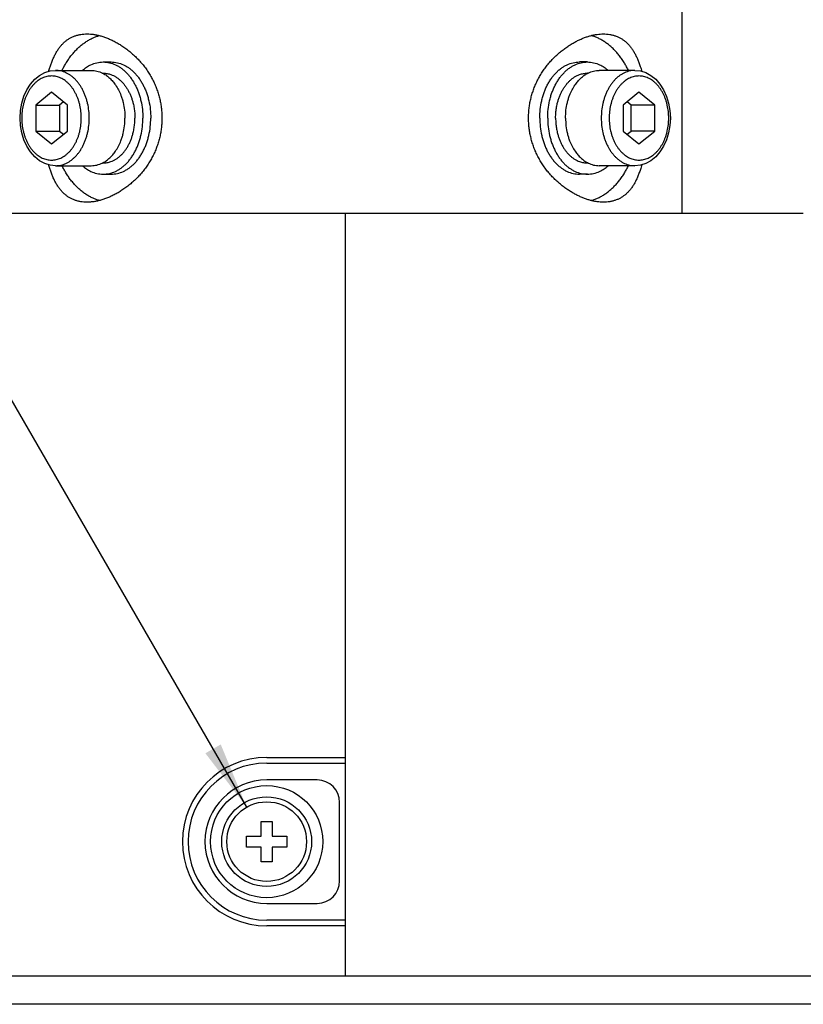
# Model space of a CAD drawing. Units: inches. Extents: x -213 to 626, y 740 to 1334.
# Drawn here: x 192 to 227, y 1010 to 1054 of the extents above; entities that cross this region are included whole.
import ezdxf

# ---------------------------------------------------------------- set-up
doc = ezdxf.new("R2010")
doc.units = ezdxf.units.IN
doc.layers.add('1', color=7, linetype='Continuous')
doc.dimstyles.get("Standard").update_dxf_attribs({"dimtxt": 0.18, "dimasz": 0.18, "dimexe": 0.18, "dimexo": 0.0625, "dimgap": 0.09, "dimtad": 0, "dimtih": 1, "dimtoh": 1, "dimdec": 4, "dimzin": 0, "dimdsep": 46, "dimtxsty": 'Standard', "dimcen": 0.09, "dimadec": 0, "dimazin": 0, "dimtfac": 1, "dimtdec": 4, "dimtofl": 0, "dimtmove": 0, "dimatfit": 3, "dimfxl": 1, "dimtolj": 1, "dimtzin": 0, "dimarcsym": 0})

# ---------------------------------------------------------------- blocks, each defined once
blk = doc.blocks.new('baroon', base_point=(0, 1292.6))
at = {"layer": '1', "color": 2}
blk.add_solid([(-63.204, 1622.945), (-61.835, 1623.735), (-59.519, 1618.144)], dxfattribs=at)
at = {"layer": '1', "color": 2, "linetype": 'Continuous', "has_arrowhead": 0}
blk.add_leader([(-59.519, 1618.144), (-99.687, 1687.716)], dimstyle='Standard', dxfattribs=at)
blk = doc.blocks.new('sw395', base_point=(-202.6171, 1076.0348))
at = {"color": 7, "linetype": 'Continuous'}
for p, q in [((-20.7444, 1671.0698), (-20.7444, 1738.5698)), ((-72.3112, 1684.5698), (-71.6041, 1684.5698)), ((-29.1777, 1684.5698), (-29.8848, 1684.5698)), ((-76.5538, 1683.8198), (-73.3719, 1683.8198)), ((-72.3871, 1683.5698), (-72.3112, 1683.5698)), ((-29.1018, 1683.5698), (-29.1777, 1683.5698)), ((-24.935, 1683.8198), (-28.117, 1683.8198)), ((-76.9074, 1681.8792), (-78.3216, 1680.7245)), ((-75.4932, 1680.7245), (-76.9074, 1681.8792)), ((-24.5815, 1681.8792), (-25.9957, 1680.7245)), ((-23.1673, 1680.7245), (-24.5815, 1681.8792)), ((-75.8467, 1681.0132), (-76.2003, 1680.7245)), ((-25.2886, 1680.7245), (-25.6422, 1681.0132)), ((-78.3216, 1680.7245), (-76.2003, 1680.7245)), ((-78.3216, 1680.7245), (-78.3216, 1678.4151)), ((-76.2003, 1680.7245), (-76.2003, 1678.4151)), ((-75.4932, 1678.4151), (-75.4932, 1680.7245)), ((-25.9957, 1680.7245), (-25.9957, 1678.4151)), ((-23.1673, 1680.7245), (-25.2886, 1680.7245)), ((-25.2886, 1678.4151), (-25.2886, 1680.7245)), ((-23.1673, 1678.4151), (-23.1673, 1680.7245)), ((-78.3216, 1678.4151), (-76.2003, 1678.4151)), ((-78.3216, 1678.4151), (-76.9074, 1677.2604)), ((-76.9074, 1677.2604), (-75.4932, 1678.4151)), ((-76.2003, 1678.4151), (-75.8467, 1678.1264)), ((-25.9957, 1678.4151), (-24.5815, 1677.2604)), ((-25.6422, 1678.1264), (-25.2886, 1678.4151)), ((-23.1673, 1678.4151), (-25.2886, 1678.4151)), ((-24.5815, 1677.2604), (-23.1673, 1678.4151)), ((-72.3871, 1675.5698), (-72.3112, 1675.5698)), ((-29.1018, 1675.5698), (-29.1777, 1675.5698)), ((-76.5538, 1675.3198), (-73.3719, 1675.3198)), ((-24.935, 1675.3198), (-28.117, 1675.3198)), ((-72.3112, 1674.5698), (-71.6041, 1674.5698)), ((-29.1777, 1674.5698), (-29.8848, 1674.5698)), ((-9.9438, 1671.0698), (-91.5451, 1671.0698)), ((-50.7444, 1671.0698), (-50.7444, 1622.3698)), ((-50.7444, 1671.0698), (-50.7444, 1603.0698)), ((-57.7444, 1622.5698), (-50.7444, 1622.5698)), ((-57.7444, 1622.5698), (-50.7444, 1622.5698)), ((-57.7444, 1622.0698), (-50.7444, 1622.0698)), ((-53.2444, 1620.5698), (-57.7444, 1620.5698)), ((-53.2444, 1620.5698), (-57.7444, 1620.5698)), ((-51.2444, 1611.5698), (-51.2444, 1618.5698)), ((-51.2444, 1611.5698), (-51.2444, 1618.5698)), ((-58.2444, 1616.8698), (-57.2444, 1616.8698)), ((-58.2444, 1615.5698), (-58.2444, 1616.8698)), ((-57.2444, 1616.8698), (-57.2444, 1615.5698)), ((-59.5444, 1615.5698), (-58.2444, 1615.5698)), ((-59.5444, 1614.5698), (-59.5444, 1615.5698)), ((-57.2444, 1615.5698), (-55.9444, 1615.5698)), ((-55.9444, 1615.5698), (-55.9444, 1614.5698)), ((-58.2444, 1614.5698), (-59.5444, 1614.5698)), ((-58.2444, 1613.2698), (-58.2444, 1614.5698)), ((-55.9444, 1614.5698), (-57.2444, 1614.5698)), ((-57.2444, 1614.5698), (-57.2444, 1613.2698)), ((-57.2444, 1613.2698), (-58.2444, 1613.2698)), ((-57.7444, 1609.5698), (-53.2444, 1609.5698)), ((-57.7444, 1609.5698), (-53.2444, 1609.5698)), ((-50.7444, 1608.0698), (-57.7444, 1608.0698)), ((-50.7444, 1607.5698), (-57.7444, 1607.5698)), ((-50.7444, 1607.5698), (-57.7444, 1607.5698)), ((-50.7444, 1607.7698), (-50.7444, 1603.0698)), ((35.2573, 1603.0698), (-136.7461, 1603.0698)), ((37.0444, 1600.5698), (-138.3236, 1600.5698))]:
    blk.add_line(p, q, dxfattribs=at)
at = {"color": 2, "linetype": 'Continuous'}
for p, q in [((-58.2444, 1615.5698), (-58.2444, 1616.8698)), ((-58.2444, 1616.8698), (-57.2444, 1616.8698)), ((-57.2444, 1616.8698), (-57.2444, 1615.5698)), ((-59.5444, 1614.5698), (-59.5444, 1615.5698)), ((-59.5444, 1615.5698), (-58.2444, 1615.5698)), ((-57.2444, 1615.5698), (-55.9444, 1615.5698)), ((-55.9444, 1615.5698), (-55.9444, 1614.5698)), ((-58.2444, 1614.5698), (-59.5444, 1614.5698)), ((-58.2444, 1613.2698), (-58.2444, 1614.5698)), ((-57.2444, 1614.5698), (-57.2444, 1613.2698)), ((-55.9444, 1614.5698), (-57.2444, 1614.5698)), ((-57.2444, 1613.2698), (-58.2444, 1613.2698))]:
    blk.add_line(p, q, dxfattribs=at)
at = {"color": 7, "linetype": 'Continuous'}
for points in [[(-79.7055, 1679.5698), (-79.6668, 1680.2379), (-79.5515, 1680.8898), (-79.3618, 1681.5098), (-79.1016, 1682.0826), (-78.7768, 1682.5931), (-78.3962, 1683.0267), (-77.9717, 1683.3712), (-77.5156, 1683.62), (-77.0392, 1683.7699), (-76.5538, 1683.8198)], [(-24.935, 1683.8198), (-24.4512, 1683.7702), (-23.9746, 1683.6206), (-23.5173, 1683.3713), (-23.0915, 1683.0255), (-22.71, 1682.5902), (-22.385, 1682.0784), (-22.1252, 1681.5049), (-21.9363, 1680.8853), (-21.8218, 1680.2351), (-21.7834, 1679.5698)], [(-76.5538, 1675.3198), (-77.0377, 1675.3694), (-77.5143, 1675.519), (-77.9716, 1675.7683), (-78.3974, 1676.1142), (-78.7789, 1676.5494), (-79.1039, 1677.0612), (-79.3637, 1677.6347), (-79.5525, 1678.2543), (-79.6671, 1678.9045), (-79.7055, 1679.5698)], [(-21.7834, 1679.5698), (-21.8221, 1678.9017), (-21.9374, 1678.2498), (-22.1271, 1677.6298), (-22.3873, 1677.057), (-22.7121, 1676.5465), (-23.0927, 1676.1129), (-23.5172, 1675.7684), (-23.9733, 1675.5196), (-24.4497, 1675.3697), (-24.935, 1675.3198)]]:
    blk.add_lwpolyline(points, dxfattribs=at)
for radius in [5, 3.55]:
    blk.add_circle((-57.7444, 1615.0698), radius, dxfattribs=at)
at = {"color": 2, "linetype": 'Continuous'}
for radius in [4, 3.55]:
    blk.add_circle((-57.7444, 1615.0698), radius, dxfattribs=at)
at = {"color": 7, "linetype": 'Continuous'}
for centre, radius, start, end in [((-57.7444, 1615.0698), 7.5, 90, -90), ((-57.7444, 1615.0698), 7.5, 90, -90), ((-57.7444, 1615.0698), 7, 90, -90), ((-57.7444, 1615.0698), 5.5, 90, -90), ((-57.7444, 1615.0698), 5.5, 90, -90), ((-53.2444, 1618.5698), 2, 0, 90), ((-53.2444, 1618.5698), 2, 0, 90), ((-53.2444, 1611.5698), 2, -90, 0), ((-53.2444, 1611.5698), 2, -90, 0)]:
    blk.add_arc(centre, radius, start, end, dxfattribs=at)
for points, knots in [([(-77.1623, 1683.7317), (-77.13, 1683.8427), (-77.0653, 1684.0646), (-76.971, 1684.3408), (-76.8881, 1684.5627), (-76.8212, 1684.7297), (-76.751, 1684.8932), (-76.6787, 1685.0508), (-76.6034, 1685.2046), (-76.5258, 1685.3521), (-76.4445, 1685.495), (-76.3602, 1685.6311), (-76.2717, 1685.7621), (-76.1802, 1685.8861), (-76.0848, 1686.0045), (-75.9867, 1686.116), (-75.8848, 1686.2216), (-75.7803, 1686.3203), (-75.6724, 1686.4131), (-75.5619, 1686.4993), (-75.448, 1686.5795), (-75.3317, 1686.6532), (-75.2124, 1686.7209), (-75.0907, 1686.7823), (-74.9663, 1686.8377), (-74.8395, 1686.887), (-74.7103, 1686.9304), (-74.5785, 1686.9678), (-74.4446, 1686.9994), (-74.2608, 1687.034), (-74.0263, 1687.0636), (-73.8363, 1687.0677), (-73.7413, 1687.0698)], [0, 0, 0, 0, 0.3466633, 0.6933317, 0.8753188, 1.0573037, 1.2330238, 1.4087477, 1.5777153, 1.7466796, 1.9087397, 2.0707949, 2.2267842, 2.382776, 2.5329082, 2.6830364, 2.8280408, 2.973044, 3.1140261, 3.2550066, 3.393285, 3.5315627, 3.6680794, 3.8045957, 3.9404058, 4.0762159, 4.2126819, 4.349149, 4.4871713, 4.6251926, 4.9101124, 5.1950356, 5.1950356, 5.1950356, 5.1950356]), ([(-75.9733, 1683.8208), (-75.9197, 1683.9274), (-75.8126, 1684.1406), (-75.6595, 1684.4061), (-75.5246, 1684.6222), (-75.413, 1684.7902), (-75.2973, 1684.9539), (-75.1785, 1685.1119), (-75.0559, 1685.2652), (-74.9305, 1685.4125), (-74.8015, 1685.5549), (-74.6699, 1685.691), (-74.5349, 1685.8219), (-74.3976, 1685.9463), (-74.2572, 1686.0652), (-74.1147, 1686.1775), (-73.9694, 1686.2839), (-73.8222, 1686.3836), (-73.6725, 1686.4771), (-73.5213, 1686.5638), (-73.3679, 1686.6442), (-73.1733, 1686.7362), (-72.9344, 1686.835), (-72.7423, 1686.894), (-72.6463, 1686.9235)], [0, 0, 0, 0, 0.3578735, 0.7157638, 0.9188567, 1.1219488, 1.3209611, 1.5199727, 1.714835, 1.9096966, 2.1003999, 2.2911026, 2.4777026, 2.6643019, 2.8469223, 3.0295418, 3.2083765, 3.3872106, 3.562526, 3.7378401, 3.9099718, 4.0821046, 4.3833569, 4.684575, 4.684575, 4.684575, 4.684575]), ([(-73.7413, 1687.0698), (-73.6407, 1687.0675), (-73.4394, 1687.0628), (-73.1867, 1687.0327), (-72.9828, 1686.9991), (-72.8247, 1686.9673), (-72.6657, 1686.93), (-72.5038, 1686.8865), (-72.3412, 1686.8373), (-72.1757, 1686.7818), (-72.0095, 1686.7206), (-71.8405, 1686.6528), (-71.6712, 1686.5792), (-71.4994, 1686.4988), (-71.3277, 1686.4127), (-71.1541, 1686.3198), (-70.9811, 1686.2212), (-70.8066, 1686.1157), (-70.6328, 1686.0044), (-70.4581, 1685.8861), (-70.2848, 1685.7622), (-70.1114, 1685.6316), (-69.94, 1685.4956), (-69.7698, 1685.3535), (-69.6027, 1685.206), (-69.4385, 1685.0529), (-69.2787, 1684.8947), (-69.1233, 1684.7316), (-68.9725, 1684.5641), (-68.8266, 1684.3925), (-68.6859, 1684.2168), (-68.5506, 1684.0377), (-68.4207, 1683.855), (-68.2965, 1683.6693), (-68.1779, 1683.4804), (-68.0652, 1683.2891), (-67.9583, 1683.095), (-67.8573, 1682.8987), (-67.7622, 1682.7), (-67.6732, 1682.4993), (-67.5901, 1682.2965), (-67.5131, 1682.0922), (-67.4423, 1681.8863), (-67.3777, 1681.6795), (-67.3193, 1681.4715), (-67.267, 1681.2627), (-67.2209, 1681.0528), (-67.181, 1680.8423), (-67.1472, 1680.6312), (-67.1196, 1680.4196), (-67.0981, 1680.2074), (-67.0827, 1679.995), (-67.0735, 1679.7824), (-67.0704, 1679.5697), (-67.0735, 1679.357), (-67.0827, 1679.1444), (-67.0981, 1678.932), (-67.1196, 1678.7198), (-67.1472, 1678.5082), (-67.181, 1678.2971), (-67.221, 1678.0866), (-67.2671, 1677.8767), (-67.3193, 1677.668), (-67.3778, 1677.4599), (-67.4423, 1677.2531), (-67.5132, 1677.0472), (-67.5901, 1676.8429), (-67.6733, 1676.6401), (-67.7623, 1676.4394), (-67.8574, 1676.2407), (-67.9584, 1676.0444), (-68.0653, 1675.8503), (-68.178, 1675.6589), (-68.2966, 1675.4701), (-68.4209, 1675.2844), (-68.5508, 1675.1017), (-68.6861, 1674.9226), (-68.8268, 1674.7469), (-68.9726, 1674.5753), (-69.1234, 1674.4078), (-69.2789, 1674.2447), (-69.4387, 1674.0865), (-69.6028, 1673.9334), (-69.77, 1673.786), (-69.9401, 1673.6439), (-70.1115, 1673.508), (-70.2849, 1673.3774), (-70.4582, 1673.2534), (-70.6328, 1673.1352), (-70.8066, 1673.0239), (-70.9811, 1672.9184), (-71.1542, 1672.8198), (-71.3278, 1672.7268), (-71.4995, 1672.6407), (-71.6712, 1672.5604), (-71.8405, 1672.4868), (-72.0095, 1672.419), (-72.1757, 1672.3578), (-72.3412, 1672.3023), (-72.5038, 1672.2531), (-72.6657, 1672.2096), (-72.8247, 1672.1723), (-72.9828, 1672.1405), (-73.1867, 1672.1069), (-73.4394, 1672.0768), (-73.6407, 1672.0721), (-73.7413, 1672.0698)], [0, 0, 0, 0, 0.3017584, 0.6035223, 0.7626278, 0.9217325, 1.0870968, 1.2524627, 1.4245257, 1.5965896, 1.7761379, 1.9556872, 2.1428481, 2.3300099, 2.524523, 2.7190368, 2.9205621, 3.1220884, 3.3307994, 3.5395103, 3.7547872, 3.9700666, 4.1905868, 4.411107, 4.6351555, 4.8592013, 5.0844031, 5.3096086, 5.5350597, 5.760509, 5.9852846, 6.2100606, 6.4338896, 6.6577183, 6.8802479, 7.1027773, 7.3238624, 7.5449473, 7.7648556, 7.9847637, 8.2035067, 8.4222496, 8.6394453, 8.8566407, 9.0721761, 9.2877113, 9.5022213, 9.7167312, 9.93023, 10.1437286, 10.3567733, 10.569818, 10.7825079, 10.9951977, 11.2078881, 11.4205785, 11.6336226, 11.8466668, 12.0601655, 12.2736643, 12.4881752, 12.7026863, 12.9182257, 13.1337653, 13.3509707, 13.5681764, 13.786927, 14.0056779, 14.2255929, 14.4455081, 14.6665905, 14.8876731, 15.1102035, 15.332734, 15.5565641, 15.7803946, 16.0051753, 16.2299554, 16.4554071, 16.6808605, 16.9060556, 17.1312469, 17.3552666, 17.5792892, 17.7997746, 18.0202599, 18.2355108, 18.4507594, 18.6594596, 18.86816, 19.0696835, 19.2712059, 19.465714, 19.6602214, 19.8473732, 20.0345241, 20.2140627, 20.3936003, 20.5656601, 20.737719, 20.9030881, 21.0684556, 21.2275625, 21.3866704, 21.6884339, 21.9901919, 21.9901919, 21.9901919, 21.9901919]), ([(-31.7322, 1685.3409), (-31.6282, 1685.428), (-31.4201, 1685.6024), (-31.1499, 1685.8028), (-30.9317, 1685.9539), (-30.7709, 1686.0596), (-30.6093, 1686.1604), (-30.449, 1686.2552), (-30.2883, 1686.3451), (-30.1292, 1686.4291), (-29.97, 1686.5081), (-29.8126, 1686.5813), (-29.6554, 1686.6497), (-29.5004, 1686.7124), (-29.3457, 1686.7702), (-29.1934, 1686.8224), (-29.0416, 1686.8699), (-28.8923, 1686.9119), (-28.7436, 1686.9492), (-28.5971, 1686.9813), (-28.4513, 1687.0086), (-28.2623, 1687.0378), (-28.0278, 1687.0638), (-27.841, 1687.0678), (-27.7476, 1687.0698)], [0, 0, 0, 0, 0.4070864, 0.8141709, 1.0087051, 1.2032389, 1.3915306, 1.5798217, 1.7618964, 1.9439704, 2.1195517, 2.2951323, 2.4644736, 2.6338142, 2.7968304, 2.9598459, 3.1167606, 3.2736747, 3.4252024, 3.5767289, 3.7234396, 3.870151, 4.150296, 4.4304373, 4.4304373, 4.4304373, 4.4304373]), ([(-25.5156, 1683.8208), (-25.5692, 1683.9274), (-25.6763, 1684.1406), (-25.8294, 1684.4061), (-25.9642, 1684.6222), (-26.0759, 1684.7902), (-26.1916, 1684.9539), (-26.3104, 1685.1119), (-26.4329, 1685.2652), (-26.5584, 1685.4125), (-26.6874, 1685.5549), (-26.819, 1685.691), (-26.954, 1685.8219), (-27.0913, 1685.9463), (-27.2317, 1686.0652), (-27.3742, 1686.1775), (-27.5195, 1686.2839), (-27.6666, 1686.3836), (-27.8164, 1686.4771), (-27.9676, 1686.5638), (-28.121, 1686.6442), (-28.316, 1686.7364), (-28.5558, 1686.8355), (-28.7487, 1686.8947), (-28.8452, 1686.9243)], [0, 0, 0, 0, 0.3578735, 0.7157638, 0.9188567, 1.1219488, 1.3209611, 1.5199727, 1.714835, 1.9096966, 2.1003999, 2.2911026, 2.4777026, 2.6643019, 2.8469223, 3.0295418, 3.2083765, 3.3872106, 3.562526, 3.7378401, 3.9099719, 4.0821046, 4.3847203, 4.6873027, 4.6873027, 4.6873027, 4.6873027]), ([(-27.7476, 1687.0698), (-27.6538, 1687.0678), (-27.4662, 1687.0637), (-27.2345, 1687.0349), (-27.0528, 1687.0012), (-26.9204, 1686.9704), (-26.7901, 1686.9339), (-26.6623, 1686.8916), (-26.5369, 1686.8436), (-26.4138, 1686.7896), (-26.2932, 1686.7297), (-26.175, 1686.6638), (-26.0599, 1686.5921), (-25.9479, 1686.5146), (-25.8394, 1686.4316), (-25.7339, 1686.3428), (-25.6318, 1686.2486), (-25.5322, 1686.148), (-25.436, 1686.0418), (-25.3422, 1685.9289), (-25.2521, 1685.8106), (-25.1651, 1685.6862), (-25.0822, 1685.5574), (-25.0027, 1685.4231), (-24.9271, 1685.2849), (-24.8539, 1685.1412), (-24.7834, 1684.9937), (-24.7141, 1684.8391), (-24.6472, 1684.6796), (-24.5817, 1684.5127), (-24.5189, 1684.3418), (-24.4544, 1684.1535), (-24.3895, 1683.9503), (-24.3475, 1683.8046), (-24.3265, 1683.7317)], [0, 0, 0, 0, 0.281362, 0.562721, 0.6991454, 0.835571, 0.9703632, 1.1051544, 1.2391543, 1.3731543, 1.5080942, 1.6430344, 1.7789047, 1.9147754, 2.0516444, 2.1885141, 2.3283363, 2.46816, 2.6130926, 2.7580274, 2.9084755, 3.058925, 3.2134216, 3.367916, 3.5269197, 3.6859313, 3.8516846, 4.0174328, 4.194018, 4.3706063, 4.5553409, 4.7400763, 4.9676046, 5.1951244, 5.1951244, 5.1951244, 5.1951244]), ([(-31.7322, 1673.7987), (-31.8443, 1673.8986), (-32.0686, 1674.0982), (-32.3299, 1674.3677), (-32.53, 1674.591), (-32.6749, 1674.7625), (-32.8146, 1674.9377), (-32.9489, 1675.1165), (-33.078, 1675.2988), (-33.2013, 1675.4842), (-33.3192, 1675.6726), (-33.4311, 1675.8636), (-33.5373, 1676.0573), (-33.6376, 1676.2531), (-33.732, 1676.4512), (-33.8203, 1676.6511), (-33.9027, 1676.8529), (-33.9789, 1677.0561), (-34.0491, 1677.261), (-34.1132, 1677.467), (-34.1712, 1677.6743), (-34.2231, 1677.8824), (-34.2689, 1678.0915), (-34.3086, 1678.3013), (-34.3422, 1678.5118), (-34.3696, 1678.7227), (-34.391, 1678.9342), (-34.4062, 1679.1459), (-34.4154, 1679.3578), (-34.4184, 1679.5698), (-34.4154, 1679.7818), (-34.4062, 1679.9938), (-34.391, 1680.2055), (-34.3696, 1680.4169), (-34.3422, 1680.6278), (-34.3086, 1680.8383), (-34.2689, 1681.0481), (-34.2231, 1681.2573), (-34.1712, 1681.4654), (-34.1132, 1681.6727), (-34.0491, 1681.8786), (-33.9789, 1682.0835), (-33.9027, 1682.2867), (-33.8203, 1682.4886), (-33.732, 1682.6884), (-33.6376, 1682.8866), (-33.5373, 1683.0824), (-33.4311, 1683.2761), (-33.3191, 1683.467), (-33.2013, 1683.6555), (-33.0779, 1683.8408), (-32.9489, 1684.0231), (-32.8146, 1684.2019), (-32.6748, 1684.3772), (-32.53, 1684.5486), (-32.3299, 1684.7719), (-32.0686, 1685.0414), (-31.8443, 1685.2411), (-31.7322, 1685.3409)], [0, 0, 0, 0, 0.4502579, 0.9005157, 1.1251727, 1.3498294, 1.5736849, 1.7975404, 2.0205909, 2.2436413, 2.4654268, 2.6872122, 2.907649, 3.1280856, 3.3470579, 3.5660299, 3.7834778, 4.0009255, 4.2170714, 4.4332171, 4.6479575, 4.8626977, 5.0764992, 5.2903006, 5.5031108, 5.7159209, 5.9282648, 6.1406086, 6.3525937, 6.5645787, 6.7765594, 6.9885402, 7.2008863, 7.4132325, 7.6260411, 7.8388498, 8.0526515, 8.2664534, 8.4811946, 8.6959361, 8.9120804, 9.1282249, 9.3456758, 9.5631269, 9.7820956, 10.0010645, 10.2215044, 10.4419445, 10.6637278, 10.8855113, 11.1085642, 11.3316171, 11.5554683, 11.7793195, 12.0039694, 12.2286197, 12.6788616, 13.1291037, 13.1291037, 13.1291037, 13.1291037]), ([(-74.1618, 1683.8301), (-74.044, 1683.9253), (-73.8081, 1684.1157), (-73.3765, 1684.352), (-72.8756, 1684.5329), (-72.4993, 1684.5575), (-72.3112, 1684.5698)], [0, 0, 0, 0, 0.4536815, 0.9076768, 1.4708046, 2.0338734, 2.0338734, 2.0338734, 2.0338734]), ([(-72.3112, 1684.5698), (-72.1231, 1684.5575), (-71.747, 1684.5328), (-71.295, 1684.3701), (-70.9527, 1684.1917), (-70.6991, 1684.0255), (-70.4577, 1683.8336), (-70.2258, 1683.6137), (-70.0088, 1683.3711), (-69.8044, 1683.1029), (-69.617, 1682.8155), (-69.4449, 1682.5058), (-69.2916, 1682.1805), (-69.156, 1681.8369), (-69.0403, 1681.4816), (-68.912, 1680.9864), (-68.8003, 1680.3488), (-68.7839, 1679.8295), (-68.7757, 1679.5698)], [0, 0, 0, 0, 0.5630688, 1.1261965, 1.4235472, 1.7209213, 2.0341847, 2.3474717, 2.6784759, 3.0095003, 3.358193, 3.7068987, 4.0716215, 4.4363543, 4.8141822, 5.1920135, 5.9706138, 6.7492234, 6.7492234, 6.7492234, 6.7492234]), ([(-71.6041, 1684.5698), (-71.416, 1684.5575), (-71.0399, 1684.5328), (-70.5879, 1684.3701), (-70.2456, 1684.1917), (-69.9919, 1684.0255), (-69.7505, 1683.8336), (-69.5187, 1683.6137), (-69.3017, 1683.3711), (-69.0973, 1683.1029), (-68.9099, 1682.8155), (-68.7378, 1682.5058), (-68.5845, 1682.1805), (-68.4489, 1681.8369), (-68.3332, 1681.4816), (-68.2049, 1680.9864), (-68.0932, 1680.3488), (-68.0768, 1679.8295), (-68.0686, 1679.5698)], [0, 0, 0, 0, 0.5630688, 1.1261965, 1.4235472, 1.7209213, 2.0341847, 2.3474717, 2.6784759, 3.0095003, 3.358193, 3.7068987, 4.0716215, 4.4363543, 4.8141822, 5.1920135, 5.9706138, 6.7492234, 6.7492234, 6.7492234, 6.7492234]), ([(-33.4203, 1679.5698), (-33.4121, 1679.8295), (-33.3957, 1680.3488), (-33.284, 1680.9864), (-33.1557, 1681.4816), (-33.04, 1681.8369), (-32.9044, 1682.1805), (-32.7511, 1682.5058), (-32.579, 1682.8155), (-32.3916, 1683.1029), (-32.1872, 1683.3711), (-31.9702, 1683.6137), (-31.7383, 1683.8336), (-31.4969, 1684.0255), (-31.2433, 1684.1917), (-30.901, 1684.3701), (-30.449, 1684.5328), (-30.0728, 1684.5575), (-29.8848, 1684.5698)], [0, 0, 0, 0, 0.7786097, 1.5572099, 1.9350412, 2.3128691, 2.6776019, 3.0423247, 3.3910304, 3.7397232, 4.0707475, 4.4017517, 4.7150388, 5.0283021, 5.3256762, 5.6230269, 6.1861547, 6.7492234, 6.7492234, 6.7492234, 6.7492234]), ([(-32.7132, 1679.5698), (-32.705, 1679.8295), (-32.6886, 1680.3488), (-32.5769, 1680.9864), (-32.4486, 1681.4816), (-32.3329, 1681.8369), (-32.1973, 1682.1805), (-32.044, 1682.5058), (-31.8719, 1682.8155), (-31.6845, 1683.1029), (-31.48, 1683.3711), (-31.2631, 1683.6137), (-31.0312, 1683.8336), (-30.7898, 1684.0255), (-30.5362, 1684.1917), (-30.1939, 1684.3701), (-29.7419, 1684.5328), (-29.3657, 1684.5575), (-29.1777, 1684.5698)], [0, 0, 0, 0, 0.7786097, 1.5572099, 1.9350412, 2.3128691, 2.6776019, 3.0423247, 3.3910304, 3.7397232, 4.0707475, 4.4017517, 4.7150388, 5.0283021, 5.3256762, 5.6230269, 6.1861547, 6.7492234, 6.7492234, 6.7492234, 6.7492234]), ([(-29.1777, 1684.5698), (-28.9896, 1684.5575), (-28.6133, 1684.5329), (-28.1124, 1684.352), (-27.6808, 1684.1157), (-27.4449, 1683.9253), (-27.327, 1683.8301)], [0, 0, 0, 0, 0.5630687, 1.1261965, 1.5801919, 2.0338734, 2.0338734, 2.0338734, 2.0338734]), ([(-73.3719, 1683.8198), (-73.1999, 1683.8088), (-72.8559, 1683.7868), (-72.5393, 1683.6504), (-72.381, 1683.5821)], [0, 0, 0, 0, 0.5127477, 1.0257629, 1.0257629, 1.0257629, 1.0257629]), ([(-72.3199, 1683.5509), (-72.2148, 1683.4897), (-72.0045, 1683.3671), (-71.7155, 1683.125), (-71.4456, 1682.8465), (-71.2895, 1682.6316), (-71.2115, 1682.5242)], [0, 0, 0, 0, 0.3642313, 0.728997, 1.1269895, 1.5247034, 1.5247034, 1.5247034, 1.5247034]), ([(-72.3112, 1683.5698), (-72.1932, 1683.5637), (-71.957, 1683.5515), (-71.6485, 1683.4653), (-71.3884, 1683.3559), (-71.1691, 1683.2342), (-70.9596, 1683.0887), (-70.7577, 1682.9179), (-70.5684, 1682.726), (-70.3894, 1682.5108), (-70.2251, 1682.2777), (-70.0737, 1682.0241), (-69.9387, 1681.756), (-69.8191, 1681.471), (-69.7169, 1681.1751), (-69.6239, 1680.8356), (-69.5461, 1680.456), (-69.5167, 1680.1761), (-69.5021, 1680.0362)], [0, 0, 0, 0, 0.3535487, 0.7076577, 0.9535741, 1.1994927, 1.4584449, 1.71743, 1.9917772, 2.2661436, 2.5563185, 2.8465089, 3.1512999, 3.4560965, 3.7729577, 4.089842, 4.5117787, 4.9335465, 4.9335465, 4.9335465, 4.9335465]), ([(-31.9868, 1680.0362), (-31.9721, 1680.1761), (-31.9428, 1680.456), (-31.865, 1680.8356), (-31.7719, 1681.1751), (-31.6698, 1681.471), (-31.5502, 1681.756), (-31.4152, 1682.0241), (-31.2638, 1682.2777), (-31.0995, 1682.5108), (-30.9205, 1682.726), (-30.7312, 1682.9179), (-30.5293, 1683.0887), (-30.3198, 1683.2342), (-30.1005, 1683.3559), (-29.8404, 1683.4653), (-29.5318, 1683.5515), (-29.2957, 1683.5637), (-29.1777, 1683.5698)], [0, 0, 0, 0, 0.4217678, 0.8437045, 1.1605888, 1.4774499, 1.7822466, 2.0870376, 2.3772279, 2.6674029, 2.9417692, 3.2161164, 3.4751015, 3.7340538, 3.9799723, 4.2258887, 4.5799978, 4.9335465, 4.9335465, 4.9335465, 4.9335465]), ([(-30.2773, 1682.5242), (-30.1993, 1682.6316), (-30.0433, 1682.8465), (-29.7734, 1683.125), (-29.4843, 1683.3671), (-29.2741, 1683.4897), (-29.169, 1683.5509)], [0, 0, 0, 0, 0.3977139, 0.7957064, 1.1604721, 1.5247034, 1.5247034, 1.5247034, 1.5247034]), ([(-29.1079, 1683.5821), (-28.9496, 1683.6504), (-28.633, 1683.7868), (-28.289, 1683.8088), (-28.117, 1683.8198)], [0, 0, 0, 0, 0.5130152, 1.0257629, 1.0257629, 1.0257629, 1.0257629]), ([(-71.2115, 1682.5242), (-71.1181, 1682.3758), (-70.9313, 1682.079), (-70.7463, 1681.6532), (-70.6154, 1681.2755), (-70.4949, 1680.835), (-70.3898, 1680.2662), (-70.3744, 1679.8019), (-70.3667, 1679.5698)], [0, 0, 0, 0, 0.5253733, 1.0510566, 1.3877473, 1.7244108, 2.4204032, 3.1164056, 3.1164056, 3.1164056, 3.1164056]), ([(-31.1222, 1679.5698), (-31.1145, 1679.8019), (-31.0991, 1680.2662), (-30.994, 1680.835), (-30.8735, 1681.2755), (-30.7425, 1681.6532), (-30.5576, 1682.079), (-30.3707, 1682.3758), (-30.2773, 1682.5242)], [0, 0, 0, 0, 0.6960024, 1.3919948, 1.7286583, 2.065349, 2.5910323, 3.1164056, 3.1164056, 3.1164056, 3.1164056]), ([(-72.3112, 1674.5698), (-72.1231, 1674.5821), (-71.747, 1674.6068), (-71.295, 1674.7695), (-70.9527, 1674.9479), (-70.6991, 1675.1141), (-70.4577, 1675.306), (-70.2258, 1675.5259), (-70.0088, 1675.7685), (-69.8044, 1676.0367), (-69.617, 1676.3241), (-69.4449, 1676.6338), (-69.2916, 1676.9591), (-69.156, 1677.3027), (-69.0403, 1677.6581), (-68.912, 1678.1532), (-68.8003, 1678.7908), (-68.7839, 1679.3101), (-68.7757, 1679.5698)], [0, 0, 0, 0, 0.5630688, 1.1261965, 1.4235472, 1.7209213, 2.0341847, 2.3474717, 2.6784759, 3.0095003, 3.358193, 3.7068987, 4.0716215, 4.4363543, 4.8141822, 5.1920135, 5.9706138, 6.7492234, 6.7492234, 6.7492234, 6.7492234]), ([(-72.3112, 1675.5699), (-72.1932, 1675.5759), (-71.957, 1675.5881), (-71.6485, 1675.6743), (-71.3884, 1675.7838), (-71.1691, 1675.9054), (-70.9596, 1676.0509), (-70.7577, 1676.2217), (-70.5684, 1676.4136), (-70.3894, 1676.6288), (-70.2251, 1676.8619), (-70.0737, 1677.1155), (-69.9387, 1677.3836), (-69.8191, 1677.6686), (-69.7169, 1677.9645), (-69.6239, 1678.3041), (-69.5461, 1678.6836), (-69.5167, 1678.9635), (-69.5021, 1679.1034)], [0, 0, 0, 0, 0.3535487, 0.7076577, 0.9535741, 1.1994927, 1.4584449, 1.71743, 1.9917772, 2.2661436, 2.5563185, 2.8465089, 3.1512999, 3.4560965, 3.7729577, 4.089842, 4.5117787, 4.9335465, 4.9335465, 4.9335465, 4.9335465]), ([(-71.6041, 1674.5698), (-71.416, 1674.5821), (-71.0399, 1674.6068), (-70.5879, 1674.7695), (-70.2456, 1674.9479), (-69.9919, 1675.1141), (-69.7505, 1675.306), (-69.5187, 1675.5259), (-69.3017, 1675.7685), (-69.0973, 1676.0367), (-68.9099, 1676.3241), (-68.7378, 1676.6338), (-68.5845, 1676.9591), (-68.4489, 1677.3027), (-68.3332, 1677.6581), (-68.2049, 1678.1532), (-68.0932, 1678.7908), (-68.0768, 1679.3101), (-68.0686, 1679.5698)], [0, 0, 0, 0, 0.5630688, 1.1261965, 1.4235472, 1.7209213, 2.0341847, 2.3474717, 2.6784759, 3.0095003, 3.358193, 3.7068987, 4.0716215, 4.4363543, 4.8141822, 5.1920135, 5.9706138, 6.7492234, 6.7492234, 6.7492234, 6.7492234]), ([(-71.2115, 1676.6154), (-71.1181, 1676.7638), (-70.9313, 1677.0606), (-70.7463, 1677.4864), (-70.6154, 1677.8642), (-70.4949, 1678.3046), (-70.3898, 1678.8734), (-70.3744, 1679.3377), (-70.3667, 1679.5698)], [0, 0, 0, 0, 0.5253733, 1.0510566, 1.3877473, 1.7244108, 2.4204032, 3.1164056, 3.1164056, 3.1164056, 3.1164056]), ([(-33.4203, 1679.5698), (-33.4121, 1679.3101), (-33.3957, 1678.7908), (-33.284, 1678.1532), (-33.1557, 1677.6581), (-33.04, 1677.3027), (-32.9044, 1676.9591), (-32.7511, 1676.6338), (-32.579, 1676.3241), (-32.3916, 1676.0367), (-32.1872, 1675.7685), (-31.9702, 1675.5259), (-31.7383, 1675.306), (-31.4969, 1675.1141), (-31.2433, 1674.9479), (-30.901, 1674.7695), (-30.449, 1674.6068), (-30.0728, 1674.5821), (-29.8848, 1674.5698)], [0, 0, 0, 0, 0.7786097, 1.5572099, 1.9350412, 2.3128691, 2.6776019, 3.0423247, 3.3910304, 3.7397232, 4.0707475, 4.4017517, 4.7150388, 5.0283021, 5.3256762, 5.6230269, 6.1861547, 6.7492234, 6.7492234, 6.7492234, 6.7492234]), ([(-32.7132, 1679.5698), (-32.705, 1679.3101), (-32.6886, 1678.7908), (-32.5769, 1678.1532), (-32.4486, 1677.6581), (-32.3329, 1677.3027), (-32.1973, 1676.9591), (-32.044, 1676.6338), (-31.8719, 1676.3241), (-31.6845, 1676.0367), (-31.48, 1675.7685), (-31.2631, 1675.5259), (-31.0312, 1675.306), (-30.7898, 1675.1141), (-30.5362, 1674.9479), (-30.1939, 1674.7695), (-29.7419, 1674.6068), (-29.3657, 1674.5821), (-29.1777, 1674.5698)], [0, 0, 0, 0, 0.7786097, 1.5572099, 1.9350412, 2.3128691, 2.6776019, 3.0423247, 3.3910304, 3.7397232, 4.0707475, 4.4017517, 4.7150388, 5.0283021, 5.3256762, 5.6230269, 6.1861547, 6.7492234, 6.7492234, 6.7492234, 6.7492234]), ([(-31.9868, 1679.1034), (-31.9721, 1678.9635), (-31.9428, 1678.6836), (-31.865, 1678.3041), (-31.7719, 1677.9645), (-31.6698, 1677.6686), (-31.5502, 1677.3836), (-31.4152, 1677.1155), (-31.2638, 1676.8619), (-31.0995, 1676.6288), (-30.9205, 1676.4136), (-30.7312, 1676.2217), (-30.5293, 1676.0509), (-30.3198, 1675.9054), (-30.1005, 1675.7838), (-29.8404, 1675.6743), (-29.5318, 1675.5881), (-29.2957, 1675.5759), (-29.1777, 1675.5699)], [0, 0, 0, 0, 0.4217678, 0.8437045, 1.1605888, 1.4774499, 1.7822466, 2.0870376, 2.3772279, 2.6674029, 2.9417692, 3.2161164, 3.4751015, 3.7340538, 3.9799723, 4.2258887, 4.5799978, 4.9335465, 4.9335465, 4.9335465, 4.9335465]), ([(-31.1222, 1679.5698), (-31.1145, 1679.3377), (-31.0991, 1678.8734), (-30.994, 1678.3046), (-30.8735, 1677.8642), (-30.7425, 1677.4864), (-30.5576, 1677.0606), (-30.3707, 1676.7638), (-30.2773, 1676.6154)], [0, 0, 0, 0, 0.6960024, 1.3919948, 1.7286583, 2.065349, 2.5910323, 3.1164056, 3.1164056, 3.1164056, 3.1164056]), ([(-72.3199, 1675.5887), (-72.2148, 1675.6499), (-72.0045, 1675.7725), (-71.7155, 1676.0146), (-71.4456, 1676.2932), (-71.2895, 1676.508), (-71.2115, 1676.6154)], [0, 0, 0, 0, 0.3642313, 0.728997, 1.1269895, 1.5247034, 1.5247034, 1.5247034, 1.5247034]), ([(-30.2773, 1676.6154), (-30.1993, 1676.508), (-30.0433, 1676.2932), (-29.7734, 1676.0146), (-29.4843, 1675.7725), (-29.2741, 1675.6499), (-29.169, 1675.5887)], [0, 0, 0, 0, 0.3977139, 0.7957064, 1.1604721, 1.5247034, 1.5247034, 1.5247034, 1.5247034]), ([(-73.3719, 1675.3199), (-73.1999, 1675.3308), (-72.8559, 1675.3528), (-72.5393, 1675.4892), (-72.381, 1675.5575)], [0, 0, 0, 0, 0.5127477, 1.0257629, 1.0257629, 1.0257629, 1.0257629]), ([(-29.1079, 1675.5575), (-28.9496, 1675.4892), (-28.633, 1675.3528), (-28.289, 1675.3308), (-28.117, 1675.3199)], [0, 0, 0, 0, 0.5130152, 1.0257629, 1.0257629, 1.0257629, 1.0257629]), ([(-73.7413, 1672.0698), (-73.8363, 1672.0719), (-74.0263, 1672.076), (-74.2608, 1672.1056), (-74.4446, 1672.1402), (-74.5785, 1672.1718), (-74.7103, 1672.2093), (-74.8395, 1672.2526), (-74.9664, 1672.3019), (-75.0907, 1672.3573), (-75.2124, 1672.4187), (-75.3317, 1672.4864), (-75.4481, 1672.5602), (-75.5619, 1672.6403), (-75.6724, 1672.7265), (-75.7804, 1672.8193), (-75.8848, 1672.918), (-75.9867, 1673.0237), (-76.0848, 1673.1351), (-76.1803, 1673.2536), (-76.2718, 1673.3776), (-76.3603, 1673.5085), (-76.4445, 1673.6447), (-76.5259, 1673.7876), (-76.6035, 1673.9351), (-76.6788, 1674.0889), (-76.7511, 1674.2466), (-76.8212, 1674.4101), (-76.8881, 1674.5771), (-76.9711, 1674.799), (-77.0654, 1675.0752), (-77.13, 1675.297), (-77.1624, 1675.408)], [0, 0, 0, 0, 0.2849267, 0.5698499, 0.7078708, 0.8458927, 0.9823597, 1.1188257, 1.2546386, 1.3904516, 1.5269739, 1.6634967, 1.8017783, 1.9400608, 2.0810423, 2.2220253, 2.3670265, 2.5120288, 2.6621678, 2.8123108, 2.9683231, 3.1243329, 3.2864141, 3.4485002, 3.6174856, 3.7864744, 3.962209, 4.1379399, 4.3199292, 4.5019208, 4.8485274, 5.1951289, 5.1951289, 5.1951289, 5.1951289]), ([(-72.6463, 1672.2161), (-72.7423, 1672.2456), (-72.9344, 1672.3046), (-73.1733, 1672.4034), (-73.3679, 1672.4954), (-73.5213, 1672.5758), (-73.6725, 1672.6625), (-73.8222, 1672.756), (-73.9694, 1672.8557), (-74.1147, 1672.9621), (-74.2572, 1673.0744), (-74.3976, 1673.1933), (-74.5349, 1673.3177), (-74.6699, 1673.4486), (-74.8015, 1673.5847), (-74.9305, 1673.7271), (-75.0559, 1673.8744), (-75.1785, 1674.0277), (-75.2973, 1674.1857), (-75.413, 1674.3494), (-75.5246, 1674.5174), (-75.6595, 1674.7335), (-75.8126, 1674.999), (-75.9197, 1675.2122), (-75.9733, 1675.3188)], [0, 0, 0, 0, 0.301218, 0.6024701, 0.7746029, 0.9467346, 1.1220487, 1.2973642, 1.4761982, 1.655033, 1.8376525, 2.0202729, 2.2068722, 2.3934722, 2.5841748, 2.7748782, 2.9697398, 3.164602, 3.3636137, 3.5626259, 3.7657181, 3.968811, 4.3267013, 4.6845748, 4.6845748, 4.6845748, 4.6845748]), ([(-74.1618, 1675.3095), (-74.044, 1675.2143), (-73.8081, 1675.0239), (-73.3765, 1674.7876), (-72.8756, 1674.6068), (-72.4993, 1674.5821), (-72.3112, 1674.5698)], [0, 0, 0, 0, 0.4536815, 0.9076768, 1.4708046, 2.0338734, 2.0338734, 2.0338734, 2.0338734]), ([(-29.1777, 1674.5698), (-28.9896, 1674.5821), (-28.6133, 1674.6068), (-28.1124, 1674.7876), (-27.6808, 1675.0239), (-27.4449, 1675.2143), (-27.327, 1675.3095)], [0, 0, 0, 0, 0.5630687, 1.1261965, 1.5801919, 2.0338734, 2.0338734, 2.0338734, 2.0338734]), ([(-28.8452, 1672.2153), (-28.7487, 1672.2449), (-28.5558, 1672.3041), (-28.316, 1672.4032), (-28.121, 1672.4954), (-27.9676, 1672.5758), (-27.8164, 1672.6625), (-27.6666, 1672.756), (-27.5195, 1672.8557), (-27.3742, 1672.9621), (-27.2317, 1673.0744), (-27.0913, 1673.1933), (-26.954, 1673.3177), (-26.819, 1673.4486), (-26.6874, 1673.5847), (-26.5584, 1673.7271), (-26.4329, 1673.8744), (-26.3104, 1674.0277), (-26.1916, 1674.1857), (-26.0759, 1674.3494), (-25.9642, 1674.5174), (-25.8294, 1674.7335), (-25.6763, 1674.999), (-25.5692, 1675.2122), (-25.5156, 1675.3188)], [0, 0, 0, 0, 0.3025832, 0.6051995, 0.7773323, 0.949464, 1.1247781, 1.3000936, 1.4789276, 1.6577624, 1.8403819, 2.0230023, 2.2096016, 2.3962016, 2.5869042, 2.7776076, 2.9724692, 3.1673314, 3.3663431, 3.5653553, 3.7684475, 3.9715404, 4.3294307, 4.6873042, 4.6873042, 4.6873042, 4.6873042]), ([(-24.3266, 1675.4079), (-24.3473, 1675.3359), (-24.3887, 1675.1919), (-24.453, 1674.9905), (-24.5171, 1674.8031), (-24.5798, 1674.632), (-24.6452, 1674.4649), (-24.7122, 1674.305), (-24.7815, 1674.15), (-24.8521, 1674.002), (-24.9254, 1673.8579), (-25.001, 1673.7193), (-25.0807, 1673.5847), (-25.1636, 1673.4555), (-25.2508, 1673.3308), (-25.3411, 1673.2122), (-25.435, 1673.0989), (-25.5314, 1672.9924), (-25.6313, 1672.8915), (-25.7335, 1672.7971), (-25.8392, 1672.7081), (-25.9479, 1672.6251), (-26.06, 1672.5475), (-26.1751, 1672.4758), (-26.2932, 1672.4099), (-26.4138, 1672.35), (-26.5368, 1672.2961), (-26.6623, 1672.248), (-26.7901, 1672.2058), (-26.9204, 1672.1692), (-27.0528, 1672.1384), (-27.2345, 1672.1047), (-27.4662, 1672.0759), (-27.6538, 1672.0718), (-27.7476, 1672.0698)], [0, 0, 0, 0, 0.2247134, 0.4494351, 0.6341778, 0.8189197, 0.9957766, 1.1726305, 1.3388745, 1.5051237, 1.6645266, 1.8239216, 1.9787477, 2.1335756, 2.2843741, 2.4351713, 2.5804935, 2.7258134, 2.8659909, 3.006167, 3.1432405, 3.2803131, 3.4162013, 3.552089, 3.6869874, 3.8218853, 3.9558885, 4.0898915, 4.2246842, 4.3594779, 4.4959029, 4.6323268, 4.9136969, 5.1950701, 5.1950701, 5.1950701, 5.1950701]), ([(-27.7476, 1672.0698), (-27.841, 1672.0718), (-28.0278, 1672.0758), (-28.2623, 1672.1018), (-28.4513, 1672.131), (-28.5971, 1672.1583), (-28.7435, 1672.1904), (-28.8923, 1672.2277), (-29.0416, 1672.2697), (-29.1933, 1672.3172), (-29.3456, 1672.3694), (-29.5003, 1672.4272), (-29.6554, 1672.4899), (-29.8126, 1672.5582), (-29.9699, 1672.6315), (-30.1292, 1672.7105), (-30.2883, 1672.7945), (-30.449, 1672.8844), (-30.6093, 1672.9792), (-30.7708, 1673.08), (-30.9317, 1673.1857), (-31.1499, 1673.3368), (-31.4201, 1673.5373), (-31.6282, 1673.7116), (-31.7322, 1673.7987)], [0, 0, 0, 0, 0.2801221, 0.560248, 0.7069592, 0.8536696, 1.005197, 1.1567255, 1.3136443, 1.4705638, 1.6335783, 1.7965936, 1.9659363, 2.1352796, 2.3108624, 2.4864458, 2.6685219, 2.8505987, 3.0388964, 3.2271948, 3.421728, 3.6162616, 4.0233485, 4.4304373, 4.4304373, 4.4304373, 4.4304373])]:
    blk.add_open_spline(points, degree=3, knots=knots, dxfattribs=at)
at = {"color": 9, "linetype": 'Continuous'}
for points, knots in [([(-73.5486, 1679.5698), (-73.5555, 1679.7891), (-73.5693, 1680.2278), (-73.6632, 1680.7672), (-73.7714, 1681.1872), (-73.8694, 1681.49), (-73.9846, 1681.7828), (-74.1149, 1682.0602), (-74.2612, 1682.3243), (-74.4205, 1682.5693), (-74.5943, 1682.7979), (-74.7788, 1683.0047), (-74.9761, 1683.1921), (-75.1815, 1683.3557), (-75.3974, 1683.4974), (-75.6888, 1683.6496), (-76.0735, 1683.7882), (-76.3937, 1683.8093), (-76.5538, 1683.8198)], [0, 0, 0, 0, 0.6576612, 1.3153188, 1.6369231, 1.958525, 2.2694045, 2.5802755, 2.8773184, 3.17435, 3.4562286, 3.7380901, 4.0048795, 4.2716488, 4.5248787, 4.7780887, 5.2574909, 5.7368421, 5.7368421, 5.7368421, 5.7368421]), ([(-24.935, 1683.8198), (-25.0952, 1683.8093), (-25.4154, 1683.7882), (-25.8003, 1683.6495), (-26.0916, 1683.4973), (-26.3075, 1683.3556), (-26.5129, 1683.192), (-26.7102, 1683.0046), (-26.8947, 1682.7977), (-27.0685, 1682.5691), (-27.2278, 1682.3241), (-27.3741, 1682.0601), (-27.5044, 1681.7826), (-27.6195, 1681.4898), (-27.7176, 1681.187), (-27.8257, 1680.7671), (-27.9196, 1680.2277), (-27.9334, 1679.7891), (-27.9403, 1679.5698)], [0, 0, 0, 0, 0.4794373, 0.9589249, 1.212139, 1.465373, 1.7321467, 1.9989406, 2.2808078, 2.5626923, 2.8597322, 3.1567833, 3.4676567, 3.7785387, 4.1001227, 4.421709, 5.0792735, 5.7368415, 5.7368415, 5.7368415, 5.7368415]), ([(-74.2557, 1679.5698), (-74.2618, 1679.7633), (-74.274, 1680.1502), (-74.3568, 1680.626), (-74.4522, 1680.9966), (-74.5387, 1681.2638), (-74.6402, 1681.5222), (-74.7552, 1681.767), (-74.8843, 1682), (-75.0249, 1682.2162), (-75.1783, 1682.4179), (-75.3411, 1682.6004), (-75.5151, 1682.7659), (-75.6964, 1682.9103), (-75.8869, 1683.0351), (-76.0824, 1683.1378), (-76.2845, 1683.2188), (-76.4895, 1683.2769), (-76.698, 1683.3119), (-76.9074, 1683.3237), (-77.1169, 1683.3119), (-77.3254, 1683.2769), (-77.5304, 1683.2188), (-77.7325, 1683.1378), (-77.9279, 1683.0351), (-78.1184, 1682.9102), (-78.2997, 1682.7658), (-78.4738, 1682.6004), (-78.6366, 1682.4179), (-78.79, 1682.2162), (-78.9305, 1681.9999), (-79.0596, 1681.7669), (-79.1746, 1681.5221), (-79.2761, 1681.2637), (-79.3627, 1680.9965), (-79.458, 1680.626), (-79.5408, 1680.1501), (-79.553, 1679.7632), (-79.559, 1679.5698)], [0, 0, 0, 0, 0.5800847, 1.1601667, 1.4439597, 1.7277505, 2.0020818, 2.2764058, 2.5385285, 2.8006409, 3.0493812, 3.2981073, 3.533533, 3.7689398, 3.9923996, 4.2158366, 4.4301611, 4.6444646, 4.8538211, 5.0631685, 5.2725164, 5.4818733, 5.6961784, 5.9105044, 6.1339433, 6.3574049, 6.5928134, 6.8282408, 7.0769697, 7.3257128, 7.5878304, 7.8499582, 8.1242829, 8.3986148, 8.6823892, 8.9661659, 9.5462308, 10.1262985, 10.1262985, 10.1262985, 10.1262985]), ([(-21.9298, 1679.5698), (-21.9359, 1679.7633), (-21.9481, 1680.1502), (-22.0309, 1680.626), (-22.1262, 1680.9966), (-22.2128, 1681.2638), (-22.3143, 1681.5222), (-22.4293, 1681.767), (-22.5584, 1682), (-22.699, 1682.2162), (-22.8524, 1682.4179), (-23.0152, 1682.6004), (-23.1892, 1682.7659), (-23.3705, 1682.9103), (-23.561, 1683.0351), (-23.7565, 1683.1378), (-23.9586, 1683.2188), (-24.1636, 1683.2769), (-24.3721, 1683.3119), (-24.5815, 1683.3237), (-24.791, 1683.3119), (-24.9995, 1683.2769), (-25.2045, 1683.2188), (-25.4066, 1683.1378), (-25.602, 1683.0351), (-25.7925, 1682.9102), (-25.9738, 1682.7658), (-26.1479, 1682.6004), (-26.3107, 1682.4179), (-26.4641, 1682.2162), (-26.6046, 1681.9999), (-26.7337, 1681.7669), (-26.8487, 1681.5221), (-26.9502, 1681.2637), (-27.0368, 1680.9965), (-27.1321, 1680.626), (-27.2149, 1680.1501), (-27.2271, 1679.7632), (-27.2331, 1679.5698)], [0, 0, 0, 0, 0.5800847, 1.1601667, 1.4439597, 1.7277505, 2.0020818, 2.2764058, 2.5385285, 2.8006409, 3.0493812, 3.2981073, 3.533533, 3.7689398, 3.9923996, 4.2158366, 4.4301611, 4.6444646, 4.8538211, 5.0631685, 5.2725164, 5.4818733, 5.6961784, 5.9105044, 6.1339433, 6.3574049, 6.5928134, 6.8282408, 7.0769697, 7.3257128, 7.5878304, 7.8499582, 8.1242829, 8.3986148, 8.6823892, 8.9661659, 9.5462308, 10.1262985, 10.1262985, 10.1262985, 10.1262985]), ([(-79.559, 1679.5698), (-79.553, 1679.3764), (-79.5408, 1678.9895), (-79.458, 1678.5136), (-79.3626, 1678.143), (-79.2761, 1677.8758), (-79.1746, 1677.6174), (-79.0596, 1677.3726), (-78.9305, 1677.1396), (-78.7899, 1676.9234), (-78.6365, 1676.7217), (-78.4737, 1676.5392), (-78.2997, 1676.3737), (-78.1184, 1676.2293), (-77.9279, 1676.1045), (-77.7324, 1676.0018), (-77.5303, 1675.9208), (-77.3253, 1675.8627), (-77.1168, 1675.8277), (-76.9074, 1675.8159), (-76.6979, 1675.8277), (-76.4894, 1675.8627), (-76.2844, 1675.9208), (-76.0823, 1676.0018), (-75.8868, 1676.1045), (-75.6964, 1676.2294), (-75.5151, 1676.3738), (-75.341, 1676.5392), (-75.1782, 1676.7217), (-75.0248, 1676.9234), (-74.8843, 1677.1397), (-74.7552, 1677.3727), (-74.6402, 1677.6175), (-74.5386, 1677.8759), (-74.4521, 1678.1431), (-74.3568, 1678.5136), (-74.274, 1678.9895), (-74.2618, 1679.3764), (-74.2557, 1679.5698)], [0, 0, 0, 0, 0.5800847, 1.1601667, 1.4439597, 1.7277505, 2.0020818, 2.2764058, 2.5385285, 2.8006409, 3.0493812, 3.2981073, 3.533533, 3.7689398, 3.9923996, 4.2158366, 4.4301611, 4.6444646, 4.8538211, 5.0631685, 5.2725164, 5.4818733, 5.6961784, 5.9105044, 6.1339433, 6.3574049, 6.5928134, 6.8282408, 7.0769697, 7.3257128, 7.5878304, 7.8499582, 8.1242829, 8.3986148, 8.6823892, 8.9661659, 9.5462308, 10.1262985, 10.1262985, 10.1262985, 10.1262985]), ([(-76.5538, 1675.3198), (-76.3937, 1675.3303), (-76.0735, 1675.3514), (-75.6886, 1675.4901), (-75.3972, 1675.6423), (-75.1814, 1675.784), (-74.976, 1675.9476), (-74.7787, 1676.135), (-74.5942, 1676.3419), (-74.4203, 1676.5705), (-74.2611, 1676.8155), (-74.1148, 1677.0796), (-73.9845, 1677.357), (-73.8694, 1677.6498), (-73.7713, 1677.9526), (-73.6632, 1678.3726), (-73.5693, 1678.9119), (-73.5555, 1679.3505), (-73.5486, 1679.5698)], [0, 0, 0, 0, 0.4794373, 0.9589249, 1.212139, 1.465373, 1.7321467, 1.9989406, 2.2808078, 2.5626923, 2.8597322, 3.1567833, 3.4676567, 3.7785387, 4.1001227, 4.421709, 5.0792735, 5.7368415, 5.7368415, 5.7368415, 5.7368415]), ([(-27.9403, 1679.5698), (-27.9334, 1679.3505), (-27.9196, 1678.9118), (-27.8257, 1678.3724), (-27.7175, 1677.9524), (-27.6195, 1677.6496), (-27.5043, 1677.3568), (-27.374, 1677.0794), (-27.2277, 1676.8153), (-27.0684, 1676.5703), (-26.8946, 1676.3417), (-26.7101, 1676.1349), (-26.5128, 1675.9475), (-26.3074, 1675.7839), (-26.0915, 1675.6422), (-25.8001, 1675.49), (-25.4153, 1675.3514), (-25.0951, 1675.3303), (-24.935, 1675.3198)], [0, 0, 0, 0, 0.6576612, 1.3153188, 1.6369231, 1.958525, 2.2694045, 2.5802755, 2.8773184, 3.17435, 3.4562286, 3.7380901, 4.0048795, 4.2716488, 4.5248787, 4.7780887, 5.2574909, 5.7368421, 5.7368421, 5.7368421, 5.7368421]), ([(-27.2331, 1679.5698), (-27.2271, 1679.3764), (-27.2149, 1678.9895), (-27.1321, 1678.5136), (-27.0367, 1678.143), (-26.9502, 1677.8758), (-26.8486, 1677.6174), (-26.7337, 1677.3726), (-26.6046, 1677.1396), (-26.464, 1676.9234), (-26.3106, 1676.7217), (-26.1478, 1676.5392), (-25.9738, 1676.3737), (-25.7925, 1676.2293), (-25.602, 1676.1045), (-25.4065, 1676.0018), (-25.2044, 1675.9208), (-24.9994, 1675.8627), (-24.7909, 1675.8277), (-24.5815, 1675.8159), (-24.372, 1675.8277), (-24.1635, 1675.8627), (-23.9585, 1675.9208), (-23.7564, 1676.0018), (-23.5609, 1676.1045), (-23.3705, 1676.2294), (-23.1892, 1676.3738), (-23.0151, 1676.5392), (-22.8523, 1676.7217), (-22.6989, 1676.9234), (-22.5584, 1677.1397), (-22.4293, 1677.3727), (-22.3143, 1677.6175), (-22.2127, 1677.8759), (-22.1262, 1678.1431), (-22.0309, 1678.5136), (-21.9481, 1678.9895), (-21.9359, 1679.3764), (-21.9298, 1679.5698)], [0, 0, 0, 0, 0.5800847, 1.1601667, 1.4439597, 1.7277505, 2.0020818, 2.2764058, 2.5385285, 2.8006409, 3.0493812, 3.2981073, 3.533533, 3.7689398, 3.9923996, 4.2158366, 4.4301611, 4.6444646, 4.8538211, 5.0631685, 5.2725164, 5.4818733, 5.6961784, 5.9105044, 6.1339433, 6.3574049, 6.5928134, 6.8282408, 7.0769697, 7.3257128, 7.5878304, 7.8499582, 8.1242829, 8.3986148, 8.6823892, 8.9661659, 9.5462308, 10.1262985, 10.1262985, 10.1262985, 10.1262985])]:
    blk.add_open_spline(points, degree=3, knots=knots, dxfattribs=at)
at = {"color": 7, "linetype": 'Continuous'}
for points in [[(-72.381, 1683.5821), (-72.3708, 1683.5769), (-72.3504, 1683.5665), (-72.3301, 1683.5561), (-72.3199, 1683.5509)], [(-29.169, 1683.5509), (-29.1588, 1683.5561), (-29.1384, 1683.5665), (-29.1181, 1683.5769), (-29.1079, 1683.5821)], [(-69.5021, 1680.0362), (-69.4989, 1679.9629), (-69.4925, 1679.8163), (-69.486, 1679.6697), (-69.4828, 1679.5964)], [(-32.0061, 1679.5964), (-32.0028, 1679.6697), (-31.9964, 1679.8163), (-31.99, 1679.9629), (-31.9868, 1680.0362)], [(-69.5021, 1679.1034), (-69.4989, 1679.1767), (-69.4925, 1679.3233), (-69.486, 1679.4699), (-69.4828, 1679.5432)], [(-69.4828, 1679.5964), (-69.4828, 1679.5919), (-69.4828, 1679.5831), (-69.4828, 1679.5742), (-69.4828, 1679.5698)], [(-69.4828, 1679.5432), (-69.4828, 1679.5477), (-69.4828, 1679.5565), (-69.4828, 1679.5654), (-69.4828, 1679.5698)], [(-32.0061, 1679.5698), (-32.0061, 1679.5742), (-32.0061, 1679.5831), (-32.0061, 1679.5919), (-32.0061, 1679.5964)], [(-32.0061, 1679.5698), (-32.0061, 1679.5654), (-32.0061, 1679.5565), (-32.0061, 1679.5477), (-32.0061, 1679.5432)], [(-32.0061, 1679.5432), (-32.0028, 1679.4699), (-31.9964, 1679.3233), (-31.99, 1679.1767), (-31.9868, 1679.1034)], [(-72.381, 1675.5575), (-72.3708, 1675.5627), (-72.3504, 1675.5731), (-72.3301, 1675.5835), (-72.3199, 1675.5887)], [(-29.169, 1675.5887), (-29.1588, 1675.5835), (-29.1384, 1675.5731), (-29.1181, 1675.5627), (-29.1079, 1675.5575)]]:
    blk.add_open_spline(points, degree=3, dxfattribs=at)
at = {"layer": '1'}
blk.add_blockref('baroon', (0, 1292.6), dxfattribs=at)

msp = doc.modelspace()

# ---------------------------------------------------------------- block references
at = {"layer": '1', "xscale": 0.5, "yscale": 0.5, "zscale": 0.5}
msp.add_blockref('sw395', (130.374, 747.613), dxfattribs=at)

doc.saveas('drawing.dxf')
